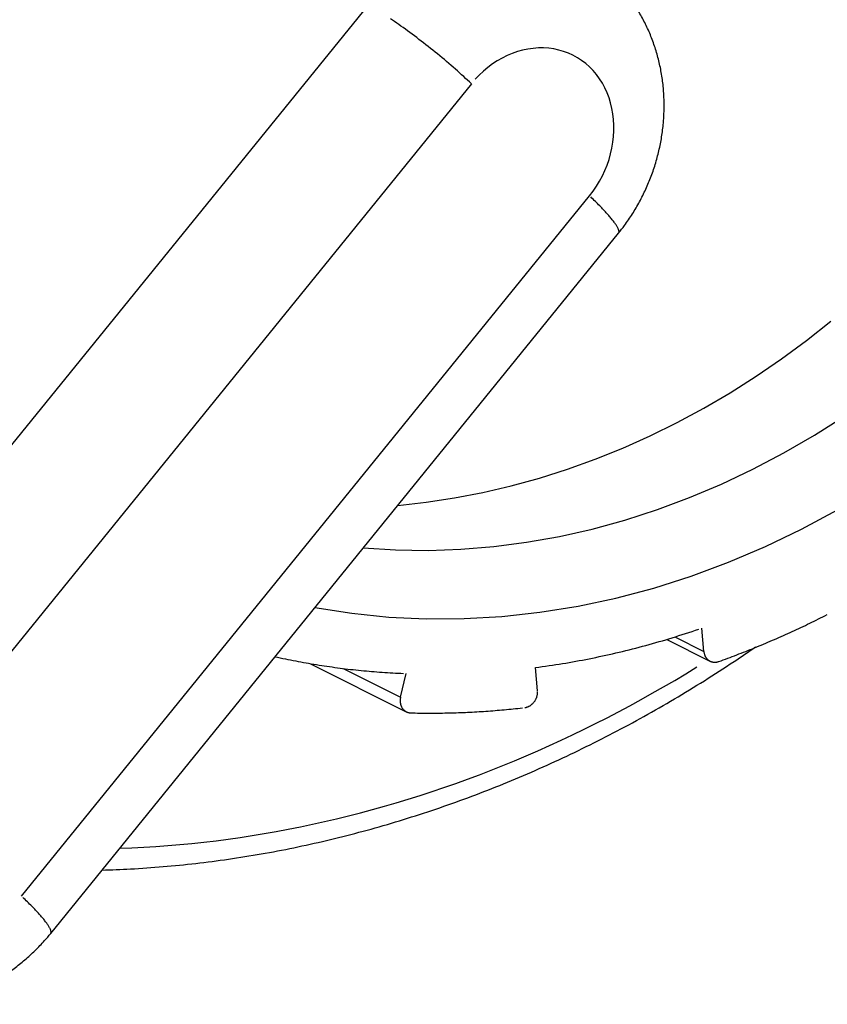
# Model space of a CAD drawing. Extents: x 0 to 17, y 0 to 11.
# Drawn here: x 4.3 to 4.7, y 1.4 to 2 of the extents above; entities that cross this region are included whole.
import ezdxf

# ---------------------------------------------------------------- set-up
doc = ezdxf.new("R2010")
doc.units = 0
doc.header["$MEASUREMENT"] = 0
doc.layers.add('1', color=7, linetype='Continuous')

msp = doc.modelspace()

# ---------------------------------------------------------------- linework, layer by layer
at = {"layer": '1', "color": 2, "linetype": 'Continuous'}
for p, q in [((4.19234, 1.5881), (4.49267, 1.95852)), ((4.50563, 1.95068), (4.50456, 1.9514)), ((4.50673, 1.94993), (4.50563, 1.95068)), ((4.50784, 1.94917), (4.50673, 1.94993)), ((4.50896, 1.94839), (4.50784, 1.94917)), ((4.5101, 1.94758), (4.50896, 1.94839)), ((4.51126, 1.94676), (4.5101, 1.94758)), ((4.51243, 1.94592), (4.51126, 1.94676)), ((4.5136, 1.94507), (4.51243, 1.94592)), ((4.51479, 1.9442), (4.5136, 1.94507)), ((4.51599, 1.94331), (4.51479, 1.9442)), ((4.5172, 1.94241), (4.51599, 1.94331)), ((4.51841, 1.9415), (4.5172, 1.94241)), ((4.51962, 1.94057), (4.51841, 1.9415)), ((4.52085, 1.93963), (4.51962, 1.94057)), ((4.52207, 1.93868), (4.52085, 1.93963)), ((4.5233, 1.93773), (4.52207, 1.93868)), ((4.52452, 1.93676), (4.5233, 1.93773)), ((4.52575, 1.93578), (4.52452, 1.93676)), ((4.52697, 1.9348), (4.52575, 1.93578)), ((4.5282, 1.93381), (4.52697, 1.9348)), ((4.52941, 1.93282), (4.5282, 1.93381)), ((4.53062, 1.93183), (4.52941, 1.93282)), ((4.56626, 1.93197), (4.56362, 1.93066)), ((4.56895, 1.93311), (4.56626, 1.93197)), ((4.57167, 1.93406), (4.56895, 1.93311)), ((4.57442, 1.93483), (4.57167, 1.93406)), ((4.57719, 1.93541), (4.57442, 1.93483)), ((4.57997, 1.93581), (4.57719, 1.93541)), ((4.58274, 1.93601), (4.57997, 1.93581)), ((4.58549, 1.93602), (4.58274, 1.93601)), ((4.58821, 1.93584), (4.58549, 1.93602)), ((4.5909, 1.93547), (4.58821, 1.93584)), ((4.59354, 1.93491), (4.5909, 1.93547)), ((4.59612, 1.93416), (4.59354, 1.93491)), ((4.59863, 1.93323), (4.59612, 1.93416)), ((4.60106, 1.93212), (4.59863, 1.93323)), ((4.6034, 1.93083), (4.60106, 1.93212)), ((4.53183, 1.93083), (4.53062, 1.93183)), ((4.53303, 1.92983), (4.53183, 1.93083)), ((4.53422, 1.92882), (4.53303, 1.92983)), ((4.53539, 1.92782), (4.53422, 1.92882)), ((4.53656, 1.92682), (4.53539, 1.92782)), ((4.53771, 1.92582), (4.53656, 1.92682)), ((4.55853, 1.92754), (4.5561, 1.92573)), ((4.56104, 1.92918), (4.55853, 1.92754)), ((4.56362, 1.93066), (4.56104, 1.92918)), ((4.60564, 1.92937), (4.6034, 1.93083)), ((4.60778, 1.92774), (4.60564, 1.92937)), ((4.6098, 1.92596), (4.60778, 1.92774)), ((4.53886, 1.92483), (4.53771, 1.92582)), ((4.53998, 1.92384), (4.53886, 1.92483)), ((4.54109, 1.92285), (4.53998, 1.92384)), ((4.54218, 1.92187), (4.54109, 1.92285)), ((4.54326, 1.92089), (4.54218, 1.92187)), ((4.55152, 1.92168), (4.54938, 1.91945)), ((4.55376, 1.92378), (4.55152, 1.92168)), ((4.5561, 1.92573), (4.55376, 1.92378)), ((4.6117, 1.92402), (4.6098, 1.92596)), ((4.61347, 1.92194), (4.6117, 1.92402)), ((4.6151, 1.91972), (4.61347, 1.92194)), ((4.54736, 1.91709), (4.24702, 1.54667)), ((4.54431, 1.91993), (4.54326, 1.92089)), ((4.54535, 1.91897), (4.54431, 1.91993)), ((4.54637, 1.91802), (4.54535, 1.91897)), ((4.54736, 1.91709), (4.54637, 1.91802)), ((4.61659, 1.91738), (4.6151, 1.91972)), ((4.61793, 1.91492), (4.61659, 1.91738)), ((4.61911, 1.91234), (4.61793, 1.91492)), ((4.62013, 1.90968), (4.61911, 1.91234)), ((4.62099, 1.90692), (4.62013, 1.90968)), ((4.62168, 1.90408), (4.62099, 1.90692)), ((4.6222, 1.90119), (4.62168, 1.90408)), ((4.62254, 1.89823), (4.6222, 1.90119)), ((4.62272, 1.89524), (4.62254, 1.89823)), ((4.62255, 1.88916), (4.62272, 1.89221)), ((4.62272, 1.89221), (4.62272, 1.89524)), ((4.62168, 1.88306), (4.6222, 1.88611)), ((4.6222, 1.88611), (4.62255, 1.88916)), ((4.62013, 1.87703), (4.62099, 1.88003)), ((4.62099, 1.88003), (4.62168, 1.88306)), ((4.61911, 1.87407), (4.62013, 1.87703)), ((4.61659, 1.86833), (4.61793, 1.87117)), ((4.61793, 1.87117), (4.61911, 1.87407)), ((4.61348, 1.86288), (4.61511, 1.86556)), ((4.61511, 1.86556), (4.61659, 1.86833)), ((4.60981, 1.85782), (4.61171, 1.8603)), ((4.61171, 1.8603), (4.61348, 1.86288)), ((4.30947, 1.4874), (4.60981, 1.85782)), ((4.61108, 1.85661), (4.61045, 1.85721)), ((4.6117, 1.85601), (4.61108, 1.85661)), ((4.61231, 1.85541), (4.6117, 1.85601)), ((4.6129, 1.85483), (4.61231, 1.85541)), ((4.61349, 1.85425), (4.6129, 1.85483)), ((4.61406, 1.85367), (4.61349, 1.85425)), ((4.61463, 1.85311), (4.61406, 1.85367)), ((4.61518, 1.85255), (4.61463, 1.85311)), ((4.61571, 1.852), (4.61518, 1.85255)), ((4.61624, 1.85145), (4.61571, 1.852)), ((4.61675, 1.85091), (4.61624, 1.85145)), ((4.61725, 1.85038), (4.61675, 1.85091)), ((4.61774, 1.84986), (4.61725, 1.85038)), ((4.61821, 1.84935), (4.61774, 1.84986)), ((4.61867, 1.84885), (4.61821, 1.84935)), ((4.61912, 1.84835), (4.61867, 1.84885)), ((4.61955, 1.84786), (4.61912, 1.84835)), ((4.61997, 1.84739), (4.61955, 1.84786)), ((4.62037, 1.84692), (4.61997, 1.84739)), ((4.62076, 1.84646), (4.62037, 1.84692)), ((4.62113, 1.84601), (4.62076, 1.84646)), ((4.62149, 1.84558), (4.62113, 1.84601)), ((4.62184, 1.84515), (4.62149, 1.84558)), ((4.62217, 1.84473), (4.62184, 1.84515)), ((4.62248, 1.84433), (4.62217, 1.84473)), ((4.62278, 1.84393), (4.62248, 1.84433)), ((4.62306, 1.84355), (4.62278, 1.84393)), ((4.62333, 1.84317), (4.62306, 1.84355)), ((4.62358, 1.84281), (4.62333, 1.84317)), ((4.62382, 1.84246), (4.62358, 1.84281)), ((4.62404, 1.84212), (4.62382, 1.84246)), ((4.62424, 1.84179), (4.62404, 1.84212)), ((4.62443, 1.84147), (4.62424, 1.84179)), ((4.6246, 1.84117), (4.62443, 1.84147)), ((4.62475, 1.84088), (4.6246, 1.84117)), ((4.62489, 1.8406), (4.62475, 1.84088)), ((4.62502, 1.84033), (4.62489, 1.8406)), ((4.62512, 1.84008), (4.62502, 1.84033)), ((4.62521, 1.83984), (4.62512, 1.84008)), ((4.62519, 1.83813), (4.62527, 1.83824)), ((4.62528, 1.83961), (4.62521, 1.83984)), ((4.62527, 1.83824), (4.62533, 1.83836)), ((4.62534, 1.83939), (4.62528, 1.83961)), ((4.62533, 1.83836), (4.62537, 1.8385)), ((4.62538, 1.83919), (4.62534, 1.83939)), ((4.62537, 1.8385), (4.6254, 1.83865)), ((4.6254, 1.839), (4.62538, 1.83919)), ((4.62541, 1.83882), (4.6254, 1.839)), ((4.6254, 1.83865), (4.62541, 1.83882)), ((4.32486, 1.46771), (4.62519, 1.83813)), ((4.72453, 1.78131), (4.73743, 1.79153)), ((4.71136, 1.77159), (4.72453, 1.78131)), ((4.69791, 1.76238), (4.71136, 1.77159)), ((4.68423, 1.75369), (4.69791, 1.76238)), ((4.67032, 1.74554), (4.68423, 1.75369)), ((4.65621, 1.73794), (4.67032, 1.74554)), ((4.72875, 1.73124), (4.74458, 1.74135)), ((4.64192, 1.7309), (4.65621, 1.73794)), ((4.62746, 1.72443), (4.64192, 1.7309)), ((4.71262, 1.72186), (4.72875, 1.73124)), ((4.61286, 1.71854), (4.62746, 1.72443)), ((4.59813, 1.71324), (4.61286, 1.71854)), ((4.69622, 1.71321), (4.71262, 1.72186)), ((4.56841, 1.70442), (4.58331, 1.70853)), ((4.58331, 1.70853), (4.59813, 1.71324)), ((4.67958, 1.70532), (4.69622, 1.71321)), ((4.55344, 1.70092), (4.56841, 1.70442)), ((4.66273, 1.69819), (4.67958, 1.70532)), ((4.52343, 1.69576), (4.53845, 1.69803)), ((4.53845, 1.69803), (4.55344, 1.70092)), ((4.64571, 1.69185), (4.66273, 1.69819)), ((4.50842, 1.69411), (4.52343, 1.69576)), ((4.62855, 1.68631), (4.64571, 1.69185)), ((4.72199, 1.68157), (4.74089, 1.69178)), ((4.61128, 1.68158), (4.62855, 1.68631)), ((4.57656, 1.67456), (4.59394, 1.67766)), ((4.59394, 1.67766), (4.61128, 1.68158)), ((4.70279, 1.67231), (4.72199, 1.68157)), ((4.49017, 1.67159), (4.50727, 1.67051)), ((4.5418, 1.67087), (4.55916, 1.6723)), ((4.55916, 1.6723), (4.57656, 1.67456)), ((4.68332, 1.66401), (4.70279, 1.67231)), ((4.50727, 1.67051), (4.52448, 1.67027)), ((4.52448, 1.67027), (4.5418, 1.67087)), ((4.66364, 1.6567), (4.68332, 1.66401)), ((4.64378, 1.65038), (4.66364, 1.6567)), ((4.62379, 1.64508), (4.64378, 1.65038)), ((4.5836, 1.63756), (4.60372, 1.6408)), ((4.60372, 1.6408), (4.62379, 1.64508)), ((4.46463, 1.64009), (4.48403, 1.63705)), ((4.48403, 1.63705), (4.50367, 1.63505)), ((4.54344, 1.63421), (4.5635, 1.63536)), ((4.5635, 1.63536), (4.5836, 1.63756)), ((4.73203, 1.6346), (4.73318, 1.63517)), ((4.73318, 1.63517), (4.73433, 1.63575)), ((4.73433, 1.63575), (4.73548, 1.63633)), ((4.50367, 1.63505), (4.52348, 1.6341)), ((4.52348, 1.6341), (4.54344, 1.63421)), ((4.72163, 1.62956), (4.72279, 1.6301)), ((4.72279, 1.6301), (4.72395, 1.63065)), ((4.72395, 1.63065), (4.72511, 1.63121)), ((4.72511, 1.63121), (4.72626, 1.63176)), ((4.72626, 1.63176), (4.72742, 1.63232)), ((4.72742, 1.63232), (4.72857, 1.63289)), ((4.72857, 1.63289), (4.72973, 1.63345)), ((4.72973, 1.63345), (4.73088, 1.63402)), ((4.73088, 1.63402), (4.73203, 1.6346)), ((4.65534, 1.62465), (4.65708, 1.6252)), ((4.65708, 1.6252), (4.65883, 1.62575)), ((4.65883, 1.62575), (4.66057, 1.62632)), ((4.66057, 1.62632), (4.66232, 1.62689)), ((4.66232, 1.62689), (4.66406, 1.62746)), ((4.66406, 1.62746), (4.6658, 1.62805)), ((4.6658, 1.62805), (4.66754, 1.62864)), ((4.67029, 1.61686), (4.66928, 1.62924)), ((4.71, 1.62425), (4.71116, 1.62477)), ((4.71116, 1.62477), (4.71233, 1.62529)), ((4.71233, 1.62529), (4.7135, 1.62581)), ((4.7135, 1.62581), (4.71466, 1.62634)), ((4.71466, 1.62634), (4.71583, 1.62686)), ((4.71583, 1.62686), (4.71699, 1.6274)), ((4.71699, 1.6274), (4.71815, 1.62793)), ((4.71815, 1.62793), (4.71931, 1.62847)), ((4.71931, 1.62847), (4.72047, 1.62901)), ((4.72047, 1.62901), (4.72163, 1.62956)), ((4.63605, 1.61911), (4.6378, 1.61957)), ((4.6378, 1.61957), (4.63956, 1.62005)), ((4.63956, 1.62005), (4.64132, 1.62053)), ((4.64132, 1.62053), (4.64307, 1.62102)), ((4.64307, 1.62102), (4.64483, 1.62152)), ((4.64483, 1.62152), (4.64658, 1.62202)), ((4.64658, 1.62202), (4.64833, 1.62253)), ((4.64833, 1.62253), (4.65009, 1.62305)), ((4.65009, 1.62305), (4.65184, 1.62358)), ((4.65067, 1.62322), (4.67352, 1.61173)), ((4.65184, 1.62358), (4.65359, 1.62411)), ((4.65359, 1.62411), (4.65534, 1.62465)), ((4.65501, 1.62455), (4.67029, 1.61686)), ((4.69828, 1.61927), (4.69945, 1.61975)), ((4.69945, 1.61975), (4.70063, 1.62024)), ((4.70063, 1.62024), (4.7018, 1.62073)), ((4.7018, 1.62073), (4.70297, 1.62122)), ((4.70297, 1.62122), (4.70415, 1.62172)), ((4.70415, 1.62172), (4.70532, 1.62222)), ((4.70532, 1.62222), (4.70649, 1.62272)), ((4.70649, 1.62272), (4.70766, 1.62323)), ((4.70766, 1.62323), (4.70883, 1.62374)), ((4.70883, 1.62374), (4.71, 1.62425)), ((4.6149, 1.61408), (4.61667, 1.61446)), ((4.61667, 1.61446), (4.61843, 1.61485)), ((4.61843, 1.61485), (4.6202, 1.61524)), ((4.6202, 1.61524), (4.62196, 1.61564)), ((4.62196, 1.61564), (4.62372, 1.61605)), ((4.62372, 1.61605), (4.62548, 1.61646)), ((4.62548, 1.61646), (4.62725, 1.61688)), ((4.62725, 1.61688), (4.62901, 1.61731)), ((4.62901, 1.61731), (4.63077, 1.61775)), ((4.63077, 1.61775), (4.63253, 1.61819)), ((4.63253, 1.61819), (4.63429, 1.61865)), ((4.63429, 1.61865), (4.63605, 1.61911)), ((4.67029, 1.61686), (4.67031, 1.61663)), ((4.67031, 1.61663), (4.67034, 1.61639)), ((4.67034, 1.61639), (4.67038, 1.61616)), ((4.67038, 1.61616), (4.67043, 1.61592)), ((4.67043, 1.61592), (4.67048, 1.6157)), ((4.67048, 1.6157), (4.67054, 1.61547)), ((4.67054, 1.61547), (4.67061, 1.61525)), ((4.67061, 1.61525), (4.67068, 1.61503)), ((4.67068, 1.61503), (4.67076, 1.61481)), ((4.67076, 1.61481), (4.67085, 1.6146)), ((4.67085, 1.6146), (4.67094, 1.6144)), ((4.67094, 1.6144), (4.67105, 1.6142)), ((4.6853, 1.61415), (4.68648, 1.6146)), ((4.68648, 1.6146), (4.68766, 1.61505)), ((4.68766, 1.61505), (4.68885, 1.61551)), ((4.68885, 1.61551), (4.69003, 1.61597)), ((4.69003, 1.61597), (4.69121, 1.61643)), ((4.69121, 1.61643), (4.69239, 1.61689)), ((4.69239, 1.61689), (4.69357, 1.61736)), ((4.69357, 1.61736), (4.69475, 1.61783)), ((4.69475, 1.61783), (4.69592, 1.61831)), ((4.69592, 1.61831), (4.6971, 1.61879)), ((4.6971, 1.61879), (4.69828, 1.61927)), ((4.44352, 1.61406), (4.44488, 1.61376)), ((4.44488, 1.61376), (4.44624, 1.61347)), ((4.44624, 1.61347), (4.4476, 1.61318)), ((4.4476, 1.61318), (4.44896, 1.6129)), ((4.44896, 1.6129), (4.45032, 1.61262)), ((4.45032, 1.61262), (4.45169, 1.61234)), ((4.45169, 1.61234), (4.45305, 1.61207)), ((4.45305, 1.61207), (4.45442, 1.61181)), ((4.45442, 1.61181), (4.45579, 1.61155)), ((4.45579, 1.61155), (4.45716, 1.61129)), ((4.45716, 1.61129), (4.45853, 1.61104)), ((4.45853, 1.61104), (4.4599, 1.6108)), ((4.4599, 1.6108), (4.46128, 1.61056)), ((4.46128, 1.61056), (4.46265, 1.61032)), ((4.46234, 1.61037), (4.51292, 1.58493)), ((4.46265, 1.61032), (4.46403, 1.61009)), ((4.46403, 1.61009), (4.4654, 1.60986)), ((4.4654, 1.60986), (4.46678, 1.60964)), ((4.46678, 1.60964), (4.46816, 1.60943)), ((4.46816, 1.60943), (4.46954, 1.60922)), ((4.46954, 1.60922), (4.47093, 1.60901)), ((4.58661, 1.60907), (4.58838, 1.60933)), ((4.58838, 1.60933), (4.59015, 1.60959)), ((4.59015, 1.60959), (4.59192, 1.60986)), ((4.59192, 1.60986), (4.59369, 1.61014)), ((4.59369, 1.61014), (4.59546, 1.61043)), ((4.59546, 1.61043), (4.59723, 1.61072)), ((4.59723, 1.61072), (4.599, 1.61102)), ((4.599, 1.61102), (4.60077, 1.61133)), ((4.60077, 1.61133), (4.60253, 1.61165)), ((4.60253, 1.61165), (4.6043, 1.61198)), ((4.6043, 1.61198), (4.60607, 1.61231)), ((4.60607, 1.61231), (4.60784, 1.61265)), ((4.60784, 1.61265), (4.6096, 1.613)), ((4.6096, 1.613), (4.61137, 1.61335)), ((4.61137, 1.61335), (4.61314, 1.61371)), ((4.61314, 1.61371), (4.6149, 1.61408)), ((4.67105, 1.6142), (4.67115, 1.614)), ((4.67115, 1.614), (4.67127, 1.61381)), ((4.67127, 1.61381), (4.67139, 1.61362)), ((4.67139, 1.61362), (4.67152, 1.61344)), ((4.67152, 1.61344), (4.67165, 1.61326)), ((4.67165, 1.61326), (4.67179, 1.61309)), ((4.67179, 1.61309), (4.67193, 1.61293)), ((4.67193, 1.61293), (4.67208, 1.61277)), ((4.67208, 1.61277), (4.67224, 1.61262)), ((4.67224, 1.61262), (4.6724, 1.61248)), ((4.6724, 1.61248), (4.67257, 1.61234)), ((4.67257, 1.61234), (4.67274, 1.61221)), ((4.67274, 1.61221), (4.67292, 1.61208)), ((4.67292, 1.61208), (4.6731, 1.61197)), ((4.6731, 1.61197), (4.67328, 1.61186)), ((4.67328, 1.61186), (4.67347, 1.61176)), ((4.67347, 1.61176), (4.67366, 1.61166)), ((4.67366, 1.61166), (4.67386, 1.61157)), ((4.67386, 1.61157), (4.67406, 1.61149)), ((4.67406, 1.61149), (4.67426, 1.61142)), ((4.67426, 1.61142), (4.67447, 1.61136)), ((4.67447, 1.61136), (4.67467, 1.6113)), ((4.67467, 1.6113), (4.67489, 1.61126)), ((4.67489, 1.61126), (4.6751, 1.61122)), ((4.6751, 1.61122), (4.67531, 1.61119)), ((4.67531, 1.61119), (4.67553, 1.61116)), ((4.67553, 1.61116), (4.67575, 1.61115)), ((4.67575, 1.61115), (4.67597, 1.61114)), ((4.67597, 1.61114), (4.67619, 1.61115)), ((4.67619, 1.61115), (4.67641, 1.61116)), ((4.67641, 1.61116), (4.67664, 1.61117)), ((4.67664, 1.61117), (4.67686, 1.6112)), ((4.67686, 1.6112), (4.67708, 1.61123)), ((4.67708, 1.61123), (4.6773, 1.61128)), ((4.6773, 1.61128), (4.67753, 1.61133)), ((4.67753, 1.61133), (4.67775, 1.61139)), ((4.67775, 1.61139), (4.67797, 1.61145)), ((4.67819, 1.61153), (4.67937, 1.61196)), ((4.67937, 1.61196), (4.68056, 1.61239)), ((4.68056, 1.61239), (4.68175, 1.61283)), ((4.68175, 1.61283), (4.68293, 1.61327)), ((4.68293, 1.61327), (4.68411, 1.61371)), ((4.68411, 1.61371), (4.6853, 1.61415)), ((4.47093, 1.60901), (4.47231, 1.60881)), ((4.47231, 1.60881), (4.47369, 1.60862)), ((4.47369, 1.60862), (4.47508, 1.60842)), ((4.47508, 1.60842), (4.47647, 1.60824)), ((4.47647, 1.60824), (4.47786, 1.60806)), ((4.47786, 1.60806), (4.47924, 1.60788)), ((4.47924, 1.60788), (4.48063, 1.60771)), ((4.47958, 1.60784), (4.50989, 1.59259)), ((4.48063, 1.60771), (4.48203, 1.60755)), ((4.48203, 1.60755), (4.48342, 1.60738)), ((4.48342, 1.60738), (4.48481, 1.60723)), ((4.48481, 1.60723), (4.48621, 1.60708)), ((4.48621, 1.60708), (4.4876, 1.60693)), ((4.4876, 1.60693), (4.489, 1.60679)), ((4.489, 1.60679), (4.49039, 1.60665)), ((4.49039, 1.60665), (4.49179, 1.60652)), ((4.49179, 1.60652), (4.49319, 1.6064)), ((4.49319, 1.6064), (4.49459, 1.60628)), ((4.49459, 1.60628), (4.49599, 1.60616)), ((4.49599, 1.60616), (4.49739, 1.60605)), ((4.49739, 1.60605), (4.4988, 1.60594)), ((4.4988, 1.60594), (4.5002, 1.60584)), ((4.5002, 1.60584), (4.50161, 1.60575)), ((4.50161, 1.60575), (4.50301, 1.60565)), ((4.50301, 1.60565), (4.50442, 1.60557)), ((4.50442, 1.60557), (4.50582, 1.60549)), ((4.50582, 1.60549), (4.50723, 1.60541)), ((4.50723, 1.60541), (4.50864, 1.60534)), ((4.50864, 1.60534), (4.51005, 1.60527)), ((4.50989, 1.59259), (4.51287, 1.60516)), ((4.51005, 1.60527), (4.51146, 1.60521)), ((4.58131, 1.60834), (4.58308, 1.60858)), ((4.58231, 1.59597), (4.58131, 1.60834)), ((4.58308, 1.60858), (4.58485, 1.60882)), ((4.58485, 1.60882), (4.58661, 1.60907)), ((4.58208, 1.59329), (4.58213, 1.59353)), ((4.58213, 1.59353), (4.58219, 1.59378)), ((4.58219, 1.59378), (4.58223, 1.59402)), ((4.58223, 1.59402), (4.58227, 1.59427)), ((4.58227, 1.59427), (4.58229, 1.59451)), ((4.58229, 1.59451), (4.58232, 1.59475)), ((4.58232, 1.59475), (4.58233, 1.595)), ((4.58234, 1.59549), (4.58233, 1.59573)), ((4.58233, 1.595), (4.58234, 1.59524)), ((4.58234, 1.59524), (4.58234, 1.59549)), ((4.50968, 1.59113), (4.50967, 1.59088)), ((4.50967, 1.59088), (4.50967, 1.59064)), ((4.50967, 1.59064), (4.50967, 1.5904)), ((4.50967, 1.5904), (4.50969, 1.59016)), ((4.5097, 1.59137), (4.50968, 1.59113)), ((4.50969, 1.59016), (4.50971, 1.58992)), ((4.50972, 1.59162), (4.5097, 1.59137)), ((4.50971, 1.58992), (4.50973, 1.58968)), ((4.50975, 1.59186), (4.50972, 1.59162)), ((4.50973, 1.58968), (4.50977, 1.58945)), ((4.50979, 1.59211), (4.50975, 1.59186)), ((4.50977, 1.58945), (4.50981, 1.58921)), ((4.50984, 1.59235), (4.50979, 1.59211)), ((4.50981, 1.58921), (4.50986, 1.58898)), ((4.50989, 1.59259), (4.50984, 1.59235)), ((4.50986, 1.58898), (4.50992, 1.58876)), ((4.50992, 1.58876), (4.50998, 1.58853)), ((4.50998, 1.58853), (4.51005, 1.58831)), ((4.51005, 1.58831), (4.51013, 1.5881)), ((4.57838, 1.58816), (4.57858, 1.58829)), ((4.57858, 1.58829), (4.57878, 1.58843)), ((4.57878, 1.58843), (4.57898, 1.58857)), ((4.57898, 1.58857), (4.57917, 1.58873)), ((4.57917, 1.58873), (4.57936, 1.58888)), ((4.57936, 1.58888), (4.57954, 1.58905)), ((4.57954, 1.58905), (4.57972, 1.58921)), ((4.57972, 1.58921), (4.5799, 1.58939)), ((4.5799, 1.58939), (4.58007, 1.58957)), ((4.58007, 1.58957), (4.58023, 1.58976)), ((4.58023, 1.58976), (4.58039, 1.58995)), ((4.58039, 1.58995), (4.58055, 1.59014)), ((4.58055, 1.59014), (4.5807, 1.59035)), ((4.5807, 1.59035), (4.58084, 1.59055)), ((4.58084, 1.59055), (4.58098, 1.59076)), ((4.58098, 1.59076), (4.58111, 1.59098)), ((4.58111, 1.59098), (4.58124, 1.59119)), ((4.58124, 1.59119), (4.58136, 1.59142)), ((4.58136, 1.59142), (4.58147, 1.59164)), ((4.58147, 1.59164), (4.58158, 1.59187)), ((4.58158, 1.59187), (4.58168, 1.5921)), ((4.58168, 1.5921), (4.58177, 1.59233)), ((4.58177, 1.59233), (4.58186, 1.59257)), ((4.58186, 1.59257), (4.58194, 1.59281)), ((4.58194, 1.59281), (4.58201, 1.59305)), ((4.58201, 1.59305), (4.58208, 1.59329)), ((4.51013, 1.5881), (4.51022, 1.58788)), ((4.51022, 1.58788), (4.51031, 1.58768)), ((4.51031, 1.58768), (4.51041, 1.58747)), ((4.51041, 1.58747), (4.51051, 1.58727)), ((4.51051, 1.58727), (4.51063, 1.58708)), ((4.51063, 1.58708), (4.51075, 1.58689)), ((4.51075, 1.58689), (4.51087, 1.58671)), ((4.51087, 1.58671), (4.511, 1.58653)), ((4.511, 1.58653), (4.51114, 1.58636)), ((4.51114, 1.58636), (4.51128, 1.58619)), ((4.51128, 1.58619), (4.51143, 1.58603)), ((4.51143, 1.58603), (4.51158, 1.58588)), ((4.51158, 1.58588), (4.51174, 1.58573)), ((4.51174, 1.58573), (4.51191, 1.58559)), ((4.51191, 1.58559), (4.51208, 1.58546)), ((4.51208, 1.58546), (4.51225, 1.58533)), ((4.51225, 1.58533), (4.51243, 1.58521)), ((4.51243, 1.58521), (4.51261, 1.5851)), ((4.51261, 1.5851), (4.5128, 1.58499)), ((4.5128, 1.58499), (4.51299, 1.5849)), ((4.51299, 1.5849), (4.51319, 1.58481)), ((4.51319, 1.58481), (4.51338, 1.58472)), ((4.51338, 1.58472), (4.51359, 1.58465)), ((4.51359, 1.58465), (4.51379, 1.58458)), ((4.51379, 1.58458), (4.514, 1.58453)), ((4.514, 1.58453), (4.51421, 1.58448)), ((4.51421, 1.58448), (4.51442, 1.58443)), ((4.51442, 1.58443), (4.51464, 1.5844)), ((4.51464, 1.5844), (4.51485, 1.58437)), ((4.51485, 1.58437), (4.51507, 1.58436)), ((4.51529, 1.58435), (4.51649, 1.58432)), ((4.51649, 1.58432), (4.51768, 1.58429)), ((4.51768, 1.58429), (4.51888, 1.58427)), ((4.51888, 1.58427), (4.52008, 1.58425)), ((4.52008, 1.58425), (4.52128, 1.58424)), ((4.52128, 1.58424), (4.52248, 1.58423)), ((4.52248, 1.58423), (4.52368, 1.58422)), ((4.52368, 1.58422), (4.52488, 1.58422)), ((4.52488, 1.58422), (4.52608, 1.58422)), ((4.52608, 1.58422), (4.52728, 1.58422)), ((4.52728, 1.58422), (4.52848, 1.58423)), ((4.52848, 1.58423), (4.52969, 1.58424)), ((4.52969, 1.58424), (4.53089, 1.58425)), ((4.53089, 1.58425), (4.53209, 1.58427)), ((4.53209, 1.58427), (4.53329, 1.58429)), ((4.53329, 1.58429), (4.5345, 1.58431)), ((4.5345, 1.58431), (4.5357, 1.58434)), ((4.5357, 1.58434), (4.5369, 1.58437)), ((4.5369, 1.58437), (4.53811, 1.5844)), ((4.53811, 1.5844), (4.53931, 1.58444)), ((4.53931, 1.58444), (4.54052, 1.58448)), ((4.54052, 1.58448), (4.54172, 1.58452)), ((4.54172, 1.58452), (4.54293, 1.58457)), ((4.54293, 1.58457), (4.54414, 1.58462)), ((4.54414, 1.58462), (4.54534, 1.58468)), ((4.54534, 1.58468), (4.54655, 1.58473)), ((4.54655, 1.58473), (4.54776, 1.5848)), ((4.54776, 1.5848), (4.54896, 1.58486)), ((4.54896, 1.58486), (4.55017, 1.58493)), ((4.55017, 1.58493), (4.55138, 1.585)), ((4.55138, 1.585), (4.55258, 1.58508)), ((4.55258, 1.58508), (4.55379, 1.58515)), ((4.55379, 1.58515), (4.555, 1.58524)), ((4.555, 1.58524), (4.55621, 1.58532)), ((4.55621, 1.58532), (4.55742, 1.58541)), ((4.55742, 1.58541), (4.55863, 1.5855)), ((4.55863, 1.5855), (4.55984, 1.5856)), ((4.55984, 1.5856), (4.56104, 1.5857)), ((4.56104, 1.5857), (4.56225, 1.5858)), ((4.56225, 1.5858), (4.56346, 1.58591)), ((4.56346, 1.58591), (4.56467, 1.58602)), ((4.56467, 1.58602), (4.56588, 1.58613)), ((4.56588, 1.58613), (4.56709, 1.58624)), ((4.56709, 1.58624), (4.5683, 1.58636)), ((4.5683, 1.58636), (4.56951, 1.58649)), ((4.56951, 1.58649), (4.57072, 1.58661)), ((4.57072, 1.58661), (4.57193, 1.58674)), ((4.57193, 1.58674), (4.57314, 1.58688)), ((4.57314, 1.58688), (4.57435, 1.58701)), ((4.57556, 1.58715), (4.57579, 1.58718)), ((4.57579, 1.58718), (4.57601, 1.58722)), ((4.57601, 1.58722), (4.57623, 1.58727)), ((4.57623, 1.58727), (4.57645, 1.58732)), ((4.57645, 1.58732), (4.57667, 1.58739)), ((4.57667, 1.58739), (4.57689, 1.58746)), ((4.57689, 1.58746), (4.57711, 1.58753)), ((4.57711, 1.58753), (4.57733, 1.58762)), ((4.57733, 1.58762), (4.57754, 1.58771)), ((4.57754, 1.58771), (4.57776, 1.58782)), ((4.57776, 1.58782), (4.57797, 1.58792)), ((4.57797, 1.58792), (4.57818, 1.58804)), ((4.57818, 1.58804), (4.57838, 1.58816)), ((4.31074, 1.48619), (4.31011, 1.48679)), ((4.31136, 1.48559), (4.31074, 1.48619)), ((4.31197, 1.485), (4.31136, 1.48559)), ((4.31257, 1.48441), (4.31197, 1.485)), ((4.31315, 1.48383), (4.31257, 1.48441)), ((4.31373, 1.48326), (4.31315, 1.48383)), ((4.31429, 1.48269), (4.31373, 1.48326)), ((4.31484, 1.48213), (4.31429, 1.48269)), ((4.31538, 1.48158), (4.31484, 1.48213)), ((4.3159, 1.48103), (4.31538, 1.48158)), ((4.31642, 1.4805), (4.3159, 1.48103)), ((4.31691, 1.47997), (4.31642, 1.4805)), ((4.3174, 1.47945), (4.31691, 1.47997)), ((4.31787, 1.47893), (4.3174, 1.47945)), ((4.31833, 1.47843), (4.31787, 1.47893)), ((4.31878, 1.47793), (4.31833, 1.47843)), ((4.31921, 1.47745), (4.31878, 1.47793)), ((4.31963, 1.47697), (4.31921, 1.47745)), ((4.32003, 1.4765), (4.31963, 1.47697)), ((4.32042, 1.47605), (4.32003, 1.4765)), ((4.3208, 1.4756), (4.32042, 1.47605)), ((4.32116, 1.47516), (4.3208, 1.4756)), ((4.3215, 1.47473), (4.32116, 1.47516)), ((4.32183, 1.47432), (4.3215, 1.47473)), ((4.32214, 1.47391), (4.32183, 1.47432)), ((4.32244, 1.47351), (4.32214, 1.47391)), ((4.32273, 1.47313), (4.32244, 1.47351)), ((4.32299, 1.47275), (4.32273, 1.47313)), ((4.32324, 1.47239), (4.32299, 1.47275)), ((4.32348, 1.47204), (4.32324, 1.47239)), ((4.3237, 1.4717), (4.32348, 1.47204)), ((4.3239, 1.47137), (4.3237, 1.4717)), ((4.32409, 1.47106), (4.3239, 1.47137)), ((4.32426, 1.47075), (4.32409, 1.47106)), ((4.32442, 1.47046), (4.32426, 1.47075)), ((4.32456, 1.47018), (4.32442, 1.47046)), ((4.32468, 1.46992), (4.32456, 1.47018)), ((4.32479, 1.46966), (4.32468, 1.46992)), ((4.32488, 1.46942), (4.32479, 1.46966)), ((4.32495, 1.46919), (4.32488, 1.46942)), ((4.325, 1.46897), (4.32495, 1.46919)), ((4.32504, 1.46877), (4.325, 1.46897)), ((4.32507, 1.46858), (4.32504, 1.46877)), ((4.32507, 1.4684), (4.32507, 1.46858)), ((4.32486, 1.46771), (4.32493, 1.46782)), ((4.32493, 1.46782), (4.32499, 1.46795)), ((4.32499, 1.46795), (4.32504, 1.46808)), ((4.32504, 1.46808), (4.32506, 1.46824)), ((4.32506, 1.46824), (4.32507, 1.4684))]:
    msp.add_line(p, q, dxfattribs=at)
at = {"layer": '1', "color": 1, "linetype": 'Continuous'}
for p, q in [((4.65484, 1.60155), (4.66072, 1.60507)), ((4.66072, 1.60507), (4.66658, 1.60866)), ((4.64894, 1.59808), (4.65484, 1.60155)), ((4.63706, 1.59135), (4.64301, 1.59469)), ((4.64301, 1.59469), (4.64894, 1.59808)), ((4.63108, 1.58808), (4.63706, 1.59135)), ((4.61906, 1.58174), (4.62508, 1.58488)), ((4.62508, 1.58488), (4.63108, 1.58808)), ((4.60695, 1.57566), (4.61302, 1.57867)), ((4.61302, 1.57867), (4.61906, 1.58174)), ((4.59476, 1.56985), (4.60087, 1.57272)), ((4.60087, 1.57272), (4.60695, 1.57566)), ((4.58864, 1.56704), (4.59476, 1.56985)), ((4.57634, 1.56163), (4.5825, 1.5643)), ((4.5825, 1.5643), (4.58864, 1.56704)), ((4.56397, 1.55649), (4.57017, 1.55903)), ((4.57017, 1.55903), (4.57634, 1.56163)), ((4.55155, 1.55163), (4.55777, 1.55403)), ((4.55777, 1.55403), (4.56397, 1.55649)), ((4.5328, 1.54485), (4.53906, 1.54704)), ((4.53906, 1.54704), (4.54531, 1.5493)), ((4.54531, 1.5493), (4.55155, 1.55163)), ((4.52024, 1.54068), (4.52652, 1.54273)), ((4.52652, 1.54273), (4.5328, 1.54485)), ((4.50131, 1.53496), (4.50763, 1.5368)), ((4.50763, 1.5368), (4.51394, 1.53871)), ((4.51394, 1.53871), (4.52024, 1.54068)), ((4.48232, 1.52987), (4.48866, 1.5315)), ((4.48866, 1.5315), (4.49499, 1.53319)), ((4.49499, 1.53319), (4.50131, 1.53496)), ((4.46326, 1.52543), (4.46962, 1.52684)), ((4.46962, 1.52684), (4.47597, 1.52832)), ((4.47597, 1.52832), (4.48232, 1.52987)), ((4.43779, 1.52051), (4.44416, 1.52163)), ((4.44416, 1.52163), (4.45053, 1.52282)), ((4.45053, 1.52282), (4.4569, 1.52409)), ((4.4569, 1.52409), (4.46326, 1.52543)), ((4.39954, 1.51531), (4.40592, 1.51599)), ((4.40592, 1.51599), (4.41229, 1.51675)), ((4.41229, 1.51675), (4.41866, 1.51758)), ((4.41866, 1.51758), (4.42504, 1.51848)), ((4.42504, 1.51848), (4.43141, 1.51946)), ((4.43141, 1.51946), (4.43779, 1.52051)), ((4.36139, 1.51274), (4.36774, 1.51298)), ((4.36774, 1.51298), (4.37409, 1.5133)), ((4.37409, 1.5133), (4.38045, 1.51369)), ((4.38045, 1.51369), (4.38681, 1.51416)), ((4.38681, 1.51416), (4.39317, 1.5147)), ((4.39317, 1.5147), (4.39954, 1.51531))]:
    msp.add_line(p, q, dxfattribs=at)
at = {"layer": '1', "color": 2, "linetype": 'Continuous'}
for points, knots in [([(4.23885, 1.82614), (4.23724, 1.82865), (4.23327, 1.83505), (4.22728, 1.84562), (4.2209, 1.85784), (4.21495, 1.87036), (4.20942, 1.88317), (4.20433, 1.89624), (4.19967, 1.90956), (4.19546, 1.92311), (4.1917, 1.93688), (4.18839, 1.95086), (4.18553, 1.96502), (4.18314, 1.97935), (4.18121, 1.99384), (4.17975, 2.00846), (4.17875, 2.0232), (4.17822, 2.03804), (4.17816, 2.05296), (4.17857, 2.06795), (4.17945, 2.08299), (4.1808, 2.09805), (4.18261, 2.11313), (4.18489, 2.1282), (4.18764, 2.14325), (4.19084, 2.15826), (4.1945, 2.1732), (4.1986, 2.18807), (4.20316, 2.20284), (4.20815, 2.2175), (4.21358, 2.23203), (4.21944, 2.24641), (4.22572, 2.26062), (4.23242, 2.27465), (4.23952, 2.28848), (4.24701, 2.30209), (4.2549, 2.31547), (4.26316, 2.3286), (4.27179, 2.34147), (4.28079, 2.35405), (4.29012, 2.36634), (4.2998, 2.37832), (4.3098, 2.38998), (4.32011, 2.4013), (4.33072, 2.41227), (4.34161, 2.42287), (4.35278, 2.43309), (4.36421, 2.44293), (4.37589, 2.45237), (4.3878, 2.46139), (4.39992, 2.47), (4.41225, 2.47817), (4.42477, 2.4859), (4.43747, 2.49318), (4.45032, 2.5), (4.46331, 2.50635), (4.47643, 2.51223), (4.48967, 2.51763), (4.503, 2.52254), (4.51642, 2.52696), (4.5299, 2.53088), (4.54343, 2.5343), (4.55699, 2.53721), (4.57057, 2.53961), (4.58416, 2.5415), (4.59773, 2.54288), (4.61128, 2.54373), (4.62478, 2.54407), (4.63822, 2.54389), (4.65159, 2.54319), (4.66486, 2.54196), (4.67803, 2.54023), (4.69107, 2.53797), (4.70398, 2.5352), (4.71673, 2.5319), (4.72738, 2.52874), (4.73371, 2.52654), (4.73591, 2.52574)], [0, 0, 0, 0, 0.008918, 0.02247, 0.036012, 0.049545, 0.063067, 0.076581, 0.090086, 0.103583, 0.117073, 0.130556, 0.144032, 0.157503, 0.170969, 0.18443, 0.197886, 0.21134, 0.22479, 0.238236, 0.251681, 0.265123, 0.278563, 0.292002, 0.305439, 0.318875, 0.33231, 0.345744, 0.359177, 0.372609, 0.386041, 0.399472, 0.412903, 0.426334, 0.439764, 0.453194, 0.466624, 0.480054, 0.493483, 0.506913, 0.520343, 0.533773, 0.547203, 0.560634, 0.574065, 0.587497, 0.60093, 0.614364, 0.6278, 0.641237, 0.654676, 0.668118, 0.681563, 0.695011, 0.708462, 0.721918, 0.735378, 0.748844, 0.762316, 0.775794, 0.789279, 0.802772, 0.816273, 0.829783, 0.843303, 0.856832, 0.870372, 0.883922, 0.897484, 0.911056, 0.92464, 0.938234, 0.951838, 0.965453, 0.979076, 0.992708, 1, 1, 1, 1]), ([(4.62519, 1.83813), (4.62626, 1.83944), (4.6288, 1.84273), (4.63256, 1.84823), (4.63633, 1.85465), (4.63966, 1.86133), (4.64253, 1.86823), (4.64492, 1.87531), (4.64681, 1.88254), (4.64818, 1.88986), (4.64904, 1.89726), (4.64937, 1.90467), (4.64916, 1.91205), (4.64843, 1.91937), (4.64716, 1.92657), (4.64537, 1.93362), (4.64306, 1.94047), (4.64026, 1.94708), (4.63698, 1.95341), (4.63325, 1.95942), (4.62909, 1.96509), (4.62452, 1.97038), (4.61958, 1.97526), (4.61429, 1.97971), (4.60869, 1.9837), (4.60391, 1.98663), (4.60096, 1.98809), (4.60003, 1.98853)], [0, 0, 0, 0, 0.02863, 0.070557, 0.11254, 0.154595, 0.196707, 0.238861, 0.281042, 0.323233, 0.365416, 0.407568, 0.449662, 0.491671, 0.533567, 0.57532, 0.616906, 0.658302, 0.699494, 0.740471, 0.781232, 0.821783, 0.862134, 0.902304, 0.942316, 0.982197, 1, 1, 1, 1]), ([(4.20989, 1.43956), (4.211, 1.43897), (4.21415, 1.43739), (4.21956, 1.43526), (4.22606, 1.4332), (4.23272, 1.43168), (4.23947, 1.43068), (4.24631, 1.4302), (4.25318, 1.43025), (4.26006, 1.43083), (4.26691, 1.43193), (4.2737, 1.43355), (4.2804, 1.43568), (4.28696, 1.43832), (4.29336, 1.44145), (4.29957, 1.44506), (4.30554, 1.44914), (4.31125, 1.45365), (4.31665, 1.45858), (4.32117, 1.46331), (4.32382, 1.46643), (4.32486, 1.46771)], [0, 0, 0, 0, 0.029816, 0.083693, 0.137509, 0.191313, 0.24515, 0.299069, 0.353111, 0.407316, 0.461719, 0.516346, 0.571218, 0.626345, 0.681732, 0.737373, 0.793257, 0.849368, 0.905686, 0.962187, 1, 1, 1, 1])]:
    msp.add_open_spline(points, degree=3, knots=knots, dxfattribs=at)
at = {"layer": '1', "color": 1, "linetype": 'Continuous'}
msp.add_open_spline([(4.35204, 1.5012), (4.35704, 1.50134), (4.36779, 1.50178), (4.38431, 1.50293), (4.40159, 1.50466), (4.41888, 1.5069), (4.43617, 1.50967), (4.45344, 1.51296), (4.47069, 1.51677), (4.48789, 1.52109), (4.50504, 1.52592), (4.52211, 1.53126), (4.53911, 1.5371), (4.55601, 1.54344), (4.5728, 1.55027), (4.58948, 1.55759), (4.60601, 1.56539), (4.62241, 1.57368), (4.63864, 1.58243), (4.6547, 1.59164), (4.67058, 1.60131), (4.68487, 1.61054), (4.69384, 1.61661), (4.69762, 1.61923)], degree=3, knots=[0, 0, 0, 0, 0.042268, 0.090728, 0.139197, 0.187674, 0.23616, 0.284654, 0.333156, 0.381666, 0.430184, 0.478709, 0.527241, 0.57578, 0.624325, 0.672876, 0.721432, 0.769994, 0.81856, 0.867131, 0.915706, 0.964285, 1, 1, 1, 1], dxfattribs=at)

doc.saveas('drawing.dxf')
